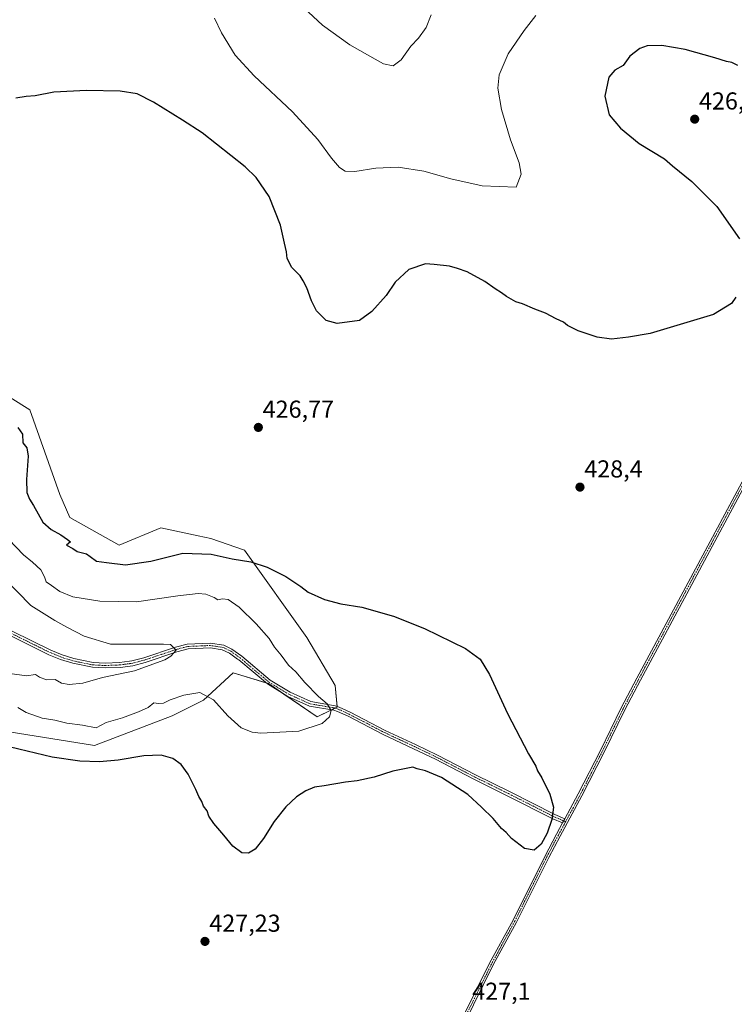
# Model space of a CAD drawing. Units: metres. Extents: x 566781 to 570229, y 4700993 to 4703339.
# Drawn here: x 567652 to 567944, y 4701405 to 4701807 of the extents above; entities that cross this region are included whole.
import ezdxf
from ezdxf.enums import TextEntityAlignment as Align

# ---------------------------------------------------------------- set-up
doc = ezdxf.new("R2010")
doc.units = ezdxf.units.M
doc.header["$MEASUREMENT"] = 0
doc.linetypes.add('TRAZO_Y_PUNTO', pattern=[1, 0.5, -0.25, 0, -0.25])
for name, color, linetype, lineweight in [('Camino', 19, 'Continuous', 0), ('Camino Cxs', 19, 'Continuous', 0), ('Camino eje', 39, 'TRAZO_Y_PUNTO', 13), ('Carátula', 7, 'Continuous', 5), ('Cultivos leñosos', 92, 'Continuous', 0), ('Cultivos leñosos CxS', 92, 'Continuous', 0), ('Curva de nivel maestra', 36, 'Continuous', 30), ('Curva de nivel normal', 36, 'Continuous', 0), ('Matorral', 135, 'Continuous', 0), ('Matorral CxS', 135, 'Continuous', 0), ('Punto de cota en terreno', 7, 'Continuous', 0), ('Rótulo de punto de cota en terreno', 19, 'Continuous', 0)]:
    doc.layers.add(name, color=color, linetype=linetype, lineweight=lineweight)
doc.styles.add('Arial', font='txt', dxfattribs={"height": 0.2})

# ---------------------------------------------------------------- blocks, each defined once
blk = doc.blocks.new('*U154')
at = {"layer": 'Cultivos leñosos CxS', "color": 92, "linetype": 'Continuous', "lineweight": 0}
blk.add_polyline3d([(567636.82, 4701517.73, 424.31), (567682.14, 4701510.51, 423.84), (567713.83, 4701522.54, 422.62), (567726.66, 4701528.96, 420.41), (567738.7, 4701540.19, 417.53), (567753.17, 4701535.82, 418), (567773.1, 4701522.2, 419.49), (567781.21, 4701526.15, 420.22), (567780.41, 4701534.97, 420.77), (567768.78, 4701554.63, 423.79), (567743.32, 4701590.27, 425.65), (567729.63, 4701595.03, 426.04), (567724.48, 4701596.15, 426.23), (567709.13, 4701599.49, 426.89), (567692.2, 4701592.36, 426.36), (567671.95, 4701603.6, 426.43), (567667.97, 4701613.06, 426.62), (567655.67, 4701647.64, 425.91), (567605.76, 4701678.84, 425.99)], dxfattribs=at)
blk = doc.blocks.new('5PATER')
at = {"layer": 'Carátula', "linetype": 'Continuous', "lineweight": 5}
h = blk.add_hatch(color=250, dxfattribs=at)
edge = h.paths.add_edge_path()
edge.add_ellipse((0, 0.01), major_axis=(-1.33, -1.34), ratio=0.999422, start_angle=0, end_angle=360)

msp = doc.modelspace()

# ---------------------------------------------------------------- linework, layer by layer
at = {"layer": 'Camino', "color": 19, "linetype": 'Continuous', "lineweight": 0}
for points in [[(567952.15, 4701624.83, 427.7), (567926.16, 4701576.32, 428.18), (567905.13, 4701537.14, 427.37), (567898.83, 4701525.11, 427.06), (567890.32, 4701507.74, 426.76), (567881.26, 4701489.88, 426.01), (567872.34, 4701473.47, 425.46), (567867.67, 4701464.66, 425.36), (567854.57, 4701438.35, 426.17), (567845.04, 4701420.79, 426.74), (567828.87, 4701388.22, 427.48), (567820.85, 4701371.18, 428.1), (567813.69, 4701357.02, 428.6), (567811.95, 4701353.57, 428.71), (567798.88, 4701328.84, 429.8), (567790.36, 4701313.66, 430.54), (567781.71, 4701297.57, 431.41), (567775.45, 4701286.88, 432), (567773.65, 4701282.54, 432.2), (567772.57, 4701276.93, 432.39)], [(567874.28, 4701480.53, 425.46), (567879.78, 4701490.66, 425.91), (567888.82, 4701508.49, 426.75), (567897.34, 4701525.86, 427.06), (567903.66, 4701537.93, 427.35), (567924.68, 4701577.11, 428.18), (567950.66, 4701625.6, 427.67)], [(567873.35, 4701478.83, 425.41), (567869.41, 4701480.51, 425.01), (567850.77, 4701489.97, 423.99), (567836.87, 4701496.82, 424.04), (567821.41, 4701504.85, 424.37), (567812.44, 4701509.16, 424.13), (567800.04, 4701514.94, 422.74), (567785.7, 4701522.4, 420.62), (567781.32, 4701524.41, 420.18), (567779.89, 4701524.87, 420.06), (567769.93, 4701526.57, 419.2), (567761.07, 4701530.53, 418.52), (567752.75, 4701535.62, 417.96), (567741.08, 4701545.43, 417.13), (567740.56, 4701545.81, 417.08), (567737.23, 4701548.23, 416.49), (567734.3, 4701549.62, 416.28), (567729.44, 4701550.36, 415.89), (567720.31, 4701549.95, 415.23), (567715.74, 4701548.77, 414.94), (567702.82, 4701544.45, 414.51), (567697.7, 4701543.1, 414.32), (567692.53, 4701542.4, 414.2), (567686.46, 4701542.16, 413.94), (567681.24, 4701542.43, 413.53), (567673.2, 4701544.07, 412.89), (567668.23, 4701545.62, 412.71), (567663.47, 4701547.57, 412.3), (567647.59, 4701555.44, 411.4)], [(567648.43, 4701557.23, 411.43), (567664.28, 4701549.38, 412.54), (567668.9, 4701547.48, 412.79), (567673.69, 4701545.99, 413.16), (567681.49, 4701544.4, 413.38), (567686.47, 4701544.14, 413.63), (567692.36, 4701544.38, 413.95), (567696.41, 4701544.92, 414.23), (567697.31, 4701545.05, 414.27), (567702.26, 4701546.35, 414.5), (567715.17, 4701550.67, 414.99), (567720.01, 4701551.92, 415.22), (567729.35, 4701552.34, 415.79), (567734.87, 4701551.48, 416.41), (567738.22, 4701549.89, 416.68), (567742.26, 4701546.95, 417.17), (567753.87, 4701537.19, 418.11), (567761.97, 4701532.24, 418.71), (567770.5, 4701528.43, 419.3), (567780.36, 4701526.74, 420.16), (567782.03, 4701526.2, 420.28), (567786.54, 4701524.13, 420.59), (567800.9, 4701516.67, 422.62), (567813.26, 4701510.9, 423.92), (567822.27, 4701506.57, 424.07), (567837.74, 4701498.54, 423.78), (567851.63, 4701491.69, 423.91), (567870.22, 4701482.26, 425.05), (567874.28, 4701480.53, 425.46)], [(567770.93, 4701277.95, 432.4), (567771.93, 4701283.06, 432.22), (567773.84, 4701287.68, 432.01), (567780.14, 4701298.45, 431.43), (567788.78, 4701314.53, 430.52), (567797.3, 4701329.7, 429.78), (567810.36, 4701354.41, 428.72), (567811.64, 4701356.98, 428.62), (567818.76, 4701371.34, 428.08), (567827.37, 4701388.96, 427.5), (567843.55, 4701421.56, 426.77), (567853.09, 4701439.13, 426.24), (567866.18, 4701465.43, 425.31), (567870.87, 4701474.26, 425.38), (567873.35, 4701478.83, 425.41)], [(567874.28, 4701480.53, 425.46), (567873.35, 4701478.83, 425.41)], [(567874.28, 4701480.53, 425.46), (567873.35, 4701478.83, 425.41)]]:
    msp.add_polyline3d(points, dxfattribs=at)
at = {"layer": 'Camino Cxs', "color": 19, "linetype": 'Continuous', "lineweight": 0}
for points in [[(567827.37, 4701388.96, 427.5), (567843.55, 4701421.56, 426.77), (567853.09, 4701439.13, 426.24), (567866.18, 4701465.43, 425.31), (567870.87, 4701474.26, 425.38), (567873.35, 4701478.83, 425.41), (567874.28, 4701480.53, 425.46), (567879.78, 4701490.66, 425.91), (567888.82, 4701508.49, 426.75), (567897.34, 4701525.86, 427.06), (567903.66, 4701537.93, 427.35), (567924.68, 4701577.11, 428.18), (567950.66, 4701625.6, 427.67)], [(567952.15, 4701624.83, 427.7), (567926.16, 4701576.32, 428.18), (567905.13, 4701537.14, 427.37), (567898.83, 4701525.11, 427.06), (567890.32, 4701507.74, 426.76), (567881.26, 4701489.88, 426.01), (567872.34, 4701473.47, 425.46), (567867.67, 4701464.66, 425.36), (567854.57, 4701438.35, 426.17), (567845.04, 4701420.79, 426.74), (567828.87, 4701388.22, 427.48)], [(567648.43, 4701557.23, 411.43), (567664.28, 4701549.38, 412.54), (567668.9, 4701547.48, 412.79), (567673.69, 4701545.99, 413.16), (567681.49, 4701544.4, 413.38), (567686.47, 4701544.14, 413.63), (567692.36, 4701544.38, 413.95), (567696.41, 4701544.92, 414.23), (567697.31, 4701545.05, 414.27), (567702.26, 4701546.35, 414.5), (567715.17, 4701550.67, 414.99), (567720.01, 4701551.92, 415.22), (567729.35, 4701552.34, 415.79), (567734.87, 4701551.48, 416.41), (567738.22, 4701549.89, 416.68), (567742.26, 4701546.95, 417.17), (567753.87, 4701537.19, 418.11), (567761.97, 4701532.24, 418.71), (567770.5, 4701528.43, 419.3), (567780.36, 4701526.74, 420.16), (567782.03, 4701526.2, 420.28), (567786.54, 4701524.13, 420.59), (567800.9, 4701516.67, 422.62), (567813.26, 4701510.9, 423.92), (567822.27, 4701506.57, 424.07), (567837.74, 4701498.54, 423.78), (567851.63, 4701491.69, 423.91), (567870.22, 4701482.26, 425.05), (567874.28, 4701480.53, 425.46), (567874.28, 4701480.53, 425.46), (567873.35, 4701478.83, 425.41), (567869.41, 4701480.51, 425.01), (567850.77, 4701489.97, 423.99), (567836.87, 4701496.82, 424.04), (567821.41, 4701504.85, 424.37), (567812.44, 4701509.16, 424.13), (567800.04, 4701514.94, 422.74), (567785.7, 4701522.4, 420.62), (567781.32, 4701524.41, 420.18), (567779.89, 4701524.87, 420.06), (567769.93, 4701526.57, 419.2), (567761.07, 4701530.53, 418.52), (567752.75, 4701535.62, 417.96), (567741.08, 4701545.43, 417.13), (567740.56, 4701545.81, 417.08), (567737.23, 4701548.23, 416.49), (567734.3, 4701549.62, 416.28), (567729.44, 4701550.36, 415.89), (567720.31, 4701549.95, 415.23), (567715.74, 4701548.77, 414.94), (567702.82, 4701544.45, 414.51), (567697.7, 4701543.1, 414.32), (567692.53, 4701542.4, 414.2), (567686.46, 4701542.16, 413.94), (567681.24, 4701542.43, 413.53), (567673.2, 4701544.07, 412.89), (567668.23, 4701545.62, 412.71), (567663.47, 4701547.57, 412.3), (567647.59, 4701555.44, 411.4)]]:
    msp.add_polyline3d(points, dxfattribs=at)
at = {"layer": 'Camino eje', "color": 39, "linetype": 'TRAZO_Y_PUNTO', "lineweight": 13}
for points in [[(567951.41, 4701625.22, 427.68), (567925.42, 4701576.72, 428.18), (567914.91, 4701557.13, 427.88), (567904.4, 4701537.54, 427.36), (567898.09, 4701525.49, 427.06), (567893.83, 4701516.8, 426.88), (567889.57, 4701508.12, 426.75), (567885.05, 4701499.2, 426.44), (567880.52, 4701490.27, 425.96), (567877.77, 4701485.21, 425.76), (567874.59, 4701479.35, 425.48)], [(567648.01, 4701556.34, 411.41), (567655.94, 4701552.41, 411.81), (567663.88, 4701548.48, 412.26), (567666.19, 4701547.53, 412.49), (567668.57, 4701546.55, 412.74), (567673.45, 4701545.03, 413.02), (567681.37, 4701543.42, 413.23), (567686.47, 4701543.15, 413.64), (567689.41, 4701543.27, 413.76), (567692.45, 4701543.39, 413.9), (567694.4, 4701543.66, 414.02), (567696.43, 4701543.93, 414.18), (567697.28, 4701544.04, 414.22), (567700.07, 4701544.75, 414.36), (567702.54, 4701545.4, 414.5), (567715.46, 4701549.72, 414.96), (567720.16, 4701550.94, 415.23), (567729.4, 4701551.35, 415.84), (567732.16, 4701550.92, 416.1), (567734.59, 4701550.55, 416.34), (567737.73, 4701549.06, 416.56), (567741.54, 4701546.29, 417.14), (567747.48, 4701541.31, 417.52), (567753.31, 4701536.41, 418.03), (567757.47, 4701533.86, 418.27), (567761.52, 4701531.39, 418.6), (567770.22, 4701527.5, 419.25), (567775.2, 4701526.65, 419.69), (567780.13, 4701525.81, 420.11), (567781.68, 4701525.31, 420.24), (567786.12, 4701523.27, 420.59), (567793.3, 4701519.54, 421.56), (567800.47, 4701515.81, 422.68), (567806.67, 4701512.92, 423.6), (567812.85, 4701510.03, 424.03), (567821.84, 4701505.71, 424.22), (567829.58, 4701501.7, 424.07), (567837.31, 4701497.68, 423.91), (567844.26, 4701494.26, 423.87), (567851.2, 4701490.83, 423.95), (567860.5, 4701486.12, 424.34), (567869.82, 4701481.39, 425.03), (567874.59, 4701479.35, 425.48)], [(567874.59, 4701479.35, 425.48), (567872.85, 4701476.15, 425.42), (567871.61, 4701473.87, 425.47), (567869.27, 4701469.46, 425.31), (567866.93, 4701465.05, 425.35), (567860.38, 4701451.9, 425.69), (567853.83, 4701438.74, 426.21), (567849.07, 4701429.96, 426.54), (567844.3, 4701421.18, 426.76), (567836.21, 4701404.88, 427.04), (567828.12, 4701388.59, 427.49)]]:
    msp.add_polyline3d(points, dxfattribs=at)
at = {"layer": 'Cultivos leñosos', "color": 92, "linetype": 'Continuous', "lineweight": 0}
msp.add_polyline3d([(567636.82, 4701517.73, 424.31), (567682.14, 4701510.51, 423.84), (567713.83, 4701522.54, 422.62), (567726.66, 4701528.96, 420.41), (567738.69, 4701540.19, 417.53), (567752.15, 4701536.12, 417.9), (567753.17, 4701535.82, 418), (567759.49, 4701531.49, 418.42), (567773.1, 4701522.2, 419.49), (567778.92, 4701525.04, 419.97), (567780.35, 4701525.73, 420.13), (567781.21, 4701526.15, 420.22), (567781.18, 4701526.48, 420.23), (567780.41, 4701534.97, 420.77), (567768.78, 4701554.63, 423.79), (567743.32, 4701590.27, 425.65), (567729.63, 4701595.03, 426.04), (567724.48, 4701596.15, 426.23), (567709.13, 4701599.49, 426.89), (567692.2, 4701592.36, 426.36), (567671.95, 4701603.6, 426.43), (567667.97, 4701613.06, 426.62), (567655.66, 4701647.64, 425.91), (567605.76, 4701678.84, 425.99)], dxfattribs=at)
at = {"layer": 'Curva de nivel maestra', "color": 36, "linetype": 'Continuous', "lineweight": 30}
for points in [[(567945.01, 4701788.4, 425), (567942.49, 4701789.52, 425), (567940.26, 4701789.95, 425), (567935.57, 4701791.54, 425), (567923.42, 4701794.93, 425), (567913.84, 4701796.47, 425), (567907.86, 4701796.36, 425), (567904.86, 4701795.28, 425), (567900.88, 4701792.15, 425), (567898.04, 4701788.3, 425), (567894.7, 4701786.46, 425), (567892.28, 4701783.53, 425), (567890.64, 4701775.85, 425), (567892.38, 4701768.16, 425), (567897.04, 4701762.74, 425), (567904.68, 4701756.49, 425), (567915.03, 4701750.17, 425), (567918.31, 4701747.34, 425), (567926.22, 4701740.91, 425), (567936.42, 4701730.67, 425), (567945.65, 4701717.56, 425)], [(567944.18, 4701693.73, 425), (567942.41, 4701691.15, 425), (567935.06, 4701686.58, 425), (567909.18, 4701678.78, 425), (567900.3, 4701677.39, 425), (567893.32, 4701676.53, 425), (567887.51, 4701677.28, 425), (567879.69, 4701679.9, 425), (567875.42, 4701682.12, 425), (567873.78, 4701683.48, 425), (567870.75, 4701684.78, 425), (567866.34, 4701687.13, 425), (567862, 4701688.72, 425), (567857, 4701690.92, 425), (567854.24, 4701691.77, 425), (567852.34, 4701692.91, 425), (567850.37, 4701693.95, 425), (567848.37, 4701695.52, 425), (567845.85, 4701697.04, 425), (567841.6, 4701700.09, 425), (567834.3, 4701704.05, 425), (567830.47, 4701705.38, 425), (567827.2, 4701706.36, 425), (567820.94, 4701707.08, 425), (567817.3, 4701707.36, 425), (567810.56, 4701705.02, 425), (567805, 4701699.8, 425), (567801.2, 4701694.33, 425), (567795.44, 4701687.8, 425), (567790.37, 4701684.15, 425), (567781.2, 4701682.87, 425), (567776.8, 4701684.13, 425), (567772.83, 4701688.16, 425), (567770.69, 4701692.15, 425), (567768.9, 4701697.55, 425), (567767.36, 4701700.39, 425), (567766.06, 4701702.44, 425), (567762.7, 4701705.79, 425), (567760.86, 4701709.47, 425), (567760.56, 4701712.23, 425), (567759.68, 4701715.71, 425), (567758.07, 4701723.1, 425), (567753.5, 4701734.86, 425), (567748.09, 4701742.62, 425), (567743.65, 4701747, 425), (567726.05, 4701760.84, 425), (567718.05, 4701766.01, 425), (567706.24, 4701773.4, 425), (567699.52, 4701776.72, 425), (567692.56, 4701777.91, 425), (567678.85, 4701778.16, 425), (567665.51, 4701777.44, 425), (567657.78, 4701775.97, 425), (567654.2, 4701775.7, 425), (567649.9, 4701775.04, 425)], [(567650.74, 4701640.42, 425), (567652.64, 4701637.65, 425), (567652.79, 4701634.14, 425), (567654.48, 4701632.16, 425), (567654.99, 4701628.74, 425), (567654.25, 4701619.21, 425), (567654.5, 4701613.92, 425), (567655.52, 4701611.2, 425), (567657.15, 4701608.5, 425), (567660.92, 4701601.72, 425), (567664.42, 4701598.68, 425), (567668.38, 4701596.51, 425), (567671.1, 4701594.6, 425), (567672.26, 4701593.65, 425), (567670.69, 4701592.29, 425), (567673.24, 4701590.96, 425), (567675.03, 4701589.72, 425), (567678.77, 4701588.79, 425), (567680.29, 4701587.65, 425), (567682.92, 4701585.87, 425), (567687.04, 4701585.2, 425), (567694.69, 4701584.27, 425), (567705.08, 4701585.86, 425), (567718.23, 4701589.06, 425), (567729.76, 4701588.7, 425), (567738.37, 4701586.7, 425), (567746, 4701585.47, 425), (567752.67, 4701583.37, 425), (567760.24, 4701579.6, 425), (567766.4, 4701575.44, 425), (567769.43, 4701573.13, 425), (567776.01, 4701570.13, 425), (567782.7, 4701568.39, 425), (567791.35, 4701567, 425), (567804.29, 4701563.3, 425), (567816.87, 4701558.3, 425), (567833.74, 4701550.11, 425), (567839.66, 4701545.7, 425), (567843.5, 4701539.54, 425), (567850.83, 4701523.53, 425), (567859.42, 4701507.12, 425), (567862.36, 4701502.07, 425), (567863.05, 4701500.19, 425), (567864.82, 4701497.26, 425), (567868.11, 4701490.58, 425), (567869.57, 4701485.27, 425), (567868.92, 4701480.29, 425), (567867.08, 4701474.72, 425), (567864.66, 4701470.13, 425), (567861.78, 4701467.76, 425), (567857.73, 4701468.44, 425), (567852.48, 4701472.41, 425), (567850.28, 4701474.88, 425), (567848.36, 4701476.62, 425), (567844.94, 4701480.65, 425), (567840.28, 4701485.32, 425), (567834.64, 4701490.48, 425), (567823.81, 4701497.36, 425), (567817.31, 4701500.14, 425), (567813.88, 4701500.95, 425), (567812.22, 4701501.6, 425), (567804.04, 4701499.95, 425), (567796.37, 4701497.55, 425), (567789.37, 4701496, 425), (567784.68, 4701495.52, 425), (567775.94, 4701494.01, 425), (567772.01, 4701493.44, 425), (567768.43, 4701491.95, 425), (567764.62, 4701489.46, 425), (567760.28, 4701485.41, 425), (567755.51, 4701479.41, 425), (567751.12, 4701472.41, 425), (567747.67, 4701468.15, 425), (567744.95, 4701466.44, 425), (567742.35, 4701466.61, 425), (567738.59, 4701469.4, 425), (567734.99, 4701473.85, 425), (567730.89, 4701478.57, 425), (567728.8, 4701481.61, 425), (567728.06, 4701483.73, 425), (567726.64, 4701485.67, 425), (567725.89, 4701487.57, 425), (567724.69, 4701489.66, 425), (567723.54, 4701492.55, 425), (567720.4, 4701498.76, 425), (567717.48, 4701502.76, 425), (567714.09, 4701505.14, 425), (567709.26, 4701506.54, 425), (567702.28, 4701506.3, 425), (567691.74, 4701504.44, 425), (567684.1, 4701503.82, 425), (567676.05, 4701504.12, 425), (567664.74, 4701505.73, 425), (567647.75, 4701509.74, 425)]]:
    msp.add_polyline3d(points, dxfattribs=at)
at = {"layer": 'Curva de nivel normal', "color": 36, "linetype": 'Continuous', "lineweight": 0}
for points in [[(567862.45, 4701808.78, 420), (567857.66, 4701802.66, 420), (567851.13, 4701793.1, 420), (567847.48, 4701784.6, 420), (567846.84, 4701779.1, 420), (567848.34, 4701770.37, 420), (567852, 4701758.02, 420), (567855.59, 4701748.62, 420), (567856.47, 4701743.93, 420), (567854.37, 4701738.64, 420), (567840.45, 4701739.15, 420), (567827.72, 4701742.06, 420), (567816.61, 4701745.21, 420), (567806.2, 4701746.87, 420), (567797.01, 4701746.37, 420), (567788.44, 4701745.02, 420), (567784.52, 4701745.2, 420), (567782.2, 4701746.71, 420), (567778.95, 4701750.5, 420), (567773.32, 4701758.14, 420), (567763.02, 4701769.45, 420), (567747.33, 4701784.1, 420), (567739.59, 4701792.61, 420), (567733.97, 4701801.64, 420), (567731.07, 4701807.71, 420)], [(567819.59, 4701809.07, 415), (567817.56, 4701803.88, 415), (567814.5, 4701799.58, 415), (567811.4, 4701796.21, 415), (567807.38, 4701790.62, 415), (567804.15, 4701788.19, 415), (567800.12, 4701789.02, 415), (567794.56, 4701792.21, 415), (567786.44, 4701796.77, 415), (567775.3, 4701804.82, 415), (567767.57, 4701811.92, 415)], [(567647.08, 4701594.67, 420), (567653.05, 4701588.41, 420), (567656.72, 4701585.41, 420), (567660.18, 4701582.21, 420), (567661.68, 4701579.37, 420), (567662.31, 4701577.42, 420), (567664.55, 4701575.9, 420), (567667.96, 4701573.4, 420), (567673.17, 4701571.2, 420), (567684.26, 4701569.41, 420), (567699.29, 4701569.22, 420), (567716.19, 4701571.66, 420), (567724.42, 4701572.53, 420), (567727.59, 4701572.28, 420), (567730.98, 4701571, 420), (567732.53, 4701570.04, 420), (567734.37, 4701570.45, 420), (567736.74, 4701570.1, 420), (567741.2, 4701567.03, 420), (567748.2, 4701560.22, 420), (567753.44, 4701554.14, 420), (567755.63, 4701550.68, 420), (567758.36, 4701547.44, 420), (567761.38, 4701543.29, 420), (567764.37, 4701540.52, 420), (567768, 4701536.23, 420), (567773.62, 4701530.48, 420), (567777.22, 4701527.53, 420), (567778.8, 4701524.72, 420), (567778.14, 4701522.16, 420), (567775.05, 4701519.48, 420), (567765.58, 4701516.31, 420), (567750.06, 4701515.58, 420), (567746.48, 4701515.98, 420), (567741.99, 4701517.68, 420), (567736.6, 4701522.62, 420), (567730.73, 4701529.09, 420), (567725.18, 4701532.1, 420), (567718.58, 4701531.06, 420), (567713.05, 4701529.1, 420), (567710.34, 4701527.82, 420), (567708.22, 4701527.7, 420), (567706.33, 4701527.94, 420), (567704.01, 4701525.99, 420), (567700.04, 4701524.26, 420), (567693.57, 4701521.81, 420), (567686.87, 4701519.85, 420), (567682.71, 4701517.74, 420), (567677.14, 4701518.83, 420), (567670.72, 4701519.61, 420), (567665.94, 4701520.78, 420), (567660.73, 4701521.63, 420), (567654.2, 4701523.9, 420), (567650.7, 4701526.06, 420)], [(567645.16, 4701578.85, 415), (567656.03, 4701567.72, 415), (567665.89, 4701561.58, 415), (567670.78, 4701558.89, 415), (567677.82, 4701555.17, 415), (567688.57, 4701551.93, 415), (567710.29, 4701551.94, 415), (567713.09, 4701551.71, 415), (567715.43, 4701549.48, 415), (567713.34, 4701547, 415), (567710.79, 4701545.52, 415), (567698.38, 4701540.96, 415), (567685.38, 4701538.29, 415), (567677.38, 4701536, 415), (567671.67, 4701535.36, 415), (567668.62, 4701535.96, 415), (567666.05, 4701537.39, 415), (567662.5, 4701537.28, 415), (567659.55, 4701538.47, 415), (567657.97, 4701539.52, 415), (567654.29, 4701538.98, 415), (567647.44, 4701539.91, 415)]]:
    msp.add_polyline3d(points, dxfattribs=at)
at = {"layer": 'Matorral', "color": 135, "linetype": 'Continuous', "lineweight": 0}
msp.add_polyline3d([(567636.82, 4701517.73, 424.31), (567682.14, 4701510.51, 423.84), (567713.83, 4701522.54, 422.62), (567726.66, 4701528.96, 420.41), (567738.69, 4701540.19, 417.53), (567752.15, 4701536.12, 417.9), (567753.17, 4701535.82, 418), (567759.49, 4701531.49, 418.42), (567773.1, 4701522.2, 419.49), (567778.92, 4701525.04, 419.97), (567780.35, 4701525.73, 420.13), (567781.21, 4701526.15, 420.22), (567781.18, 4701526.48, 420.23), (567780.41, 4701534.97, 420.77), (567768.78, 4701554.63, 423.79), (567743.32, 4701590.27, 425.65), (567729.63, 4701595.03, 426.04), (567724.48, 4701596.15, 426.23), (567709.13, 4701599.49, 426.89), (567692.2, 4701592.36, 426.36), (567671.95, 4701603.6, 426.43), (567667.97, 4701613.06, 426.62), (567655.66, 4701647.64, 425.91), (567605.76, 4701678.84, 425.99)], dxfattribs=at)
at = {"layer": 'Matorral CxS', "color": 135, "linetype": 'Continuous', "lineweight": 0}
msp.add_polyline3d([(567605.76, 4701678.84, 425.99), (567655.67, 4701647.64, 425.91), (567667.97, 4701613.06, 426.62), (567671.95, 4701603.6, 426.43), (567692.2, 4701592.36, 426.36), (567709.13, 4701599.49, 426.89), (567724.48, 4701596.15, 426.23), (567729.63, 4701595.03, 426.04), (567743.32, 4701590.27, 425.65), (567768.78, 4701554.63, 423.79), (567780.41, 4701534.97, 420.77), (567781.21, 4701526.15, 420.22), (567773.1, 4701522.2, 419.49), (567753.17, 4701535.82, 418), (567738.7, 4701540.19, 417.53), (567726.66, 4701528.96, 420.41), (567713.83, 4701522.54, 422.62), (567682.14, 4701510.51, 423.84), (567636.82, 4701517.73, 424.31)], dxfattribs=at)

# ---------------------------------------------------------------- block references
at = {"layer": 'Cultivos leñosos CxS', "color": 92, "linetype": 'Continuous', "lineweight": 0}
msp.add_blockref('*U154', (0, 0), dxfattribs=at)
at = {"layer": 'Punto de cota en terreno', "linetype": 'Continuous', "lineweight": 0}
for p in [(567927.32, 4701766.41, 426.12), (567749.03, 4701640.45, 426.77), (567880.45, 4701616.05, 428.4), (567727.23, 4701430.42, 427.23)]:
    msp.add_blockref('5PATER', p, dxfattribs=at)

# ---------------------------------------------------------------- texts
at = {"layer": 'Rótulo de punto de cota en terreno', "color": 19, "linetype": 'Continuous', "lineweight": 0, "style": 'Arial'}
for s, p in [('426,12', (567929.08, 4701768.17)), ('426,77', (567750.79, 4701642.21)), ('428,4', (567882.21, 4701617.81)), ('427,23', (567728.99, 4701432.18)), ('427,1', (567836.43, 4701404.37))]:
    msp.add_text(s, height=7, dxfattribs=at).set_placement(p, align=Align.BOTTOM_LEFT)

doc.saveas('drawing.dxf')
